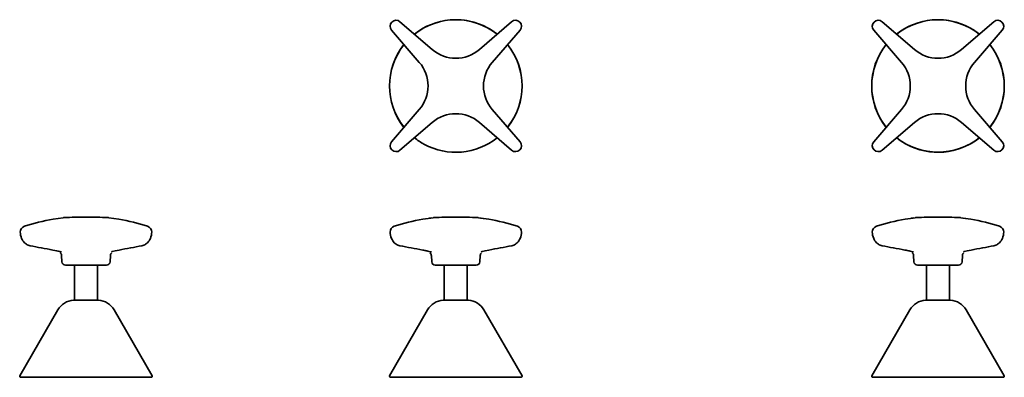
# Model space of a CAD drawing. Extents: x 77 to 485, y 51 to 199.
import ezdxf

# ---------------------------------------------------------------- set-up
doc = ezdxf.new("R2010")
doc.units = 0

msp = doc.modelspace()

# ---------------------------------------------------------------- linework, layer by layer
at = {"color": 7, "lineweight": 35}
for p, q in [((231.41, 198.46), (231.44, 198.5)), ((248.15, 187.1), (234.77, 198.62)), ((281.11, 198.62), (267.73, 187.1)), ((284.44, 198.5), (284.47, 198.46)), ((431.41, 198.46), (431.44, 198.5)), ((448.15, 187.1), (434.77, 198.62)), ((481.11, 198.62), (467.73, 187.1)), ((484.44, 198.5), (484.47, 198.46)), ((231.29, 195.13), (242.81, 181.75)), ((273.07, 181.75), (284.59, 195.13)), ((431.29, 195.13), (442.81, 181.75)), ((473.07, 181.75), (484.59, 195.13)), ((242.81, 162.18), (231.29, 148.8)), ((284.59, 148.8), (273.07, 162.18)), ((442.81, 162.18), (431.29, 148.8)), ((484.59, 148.8), (473.07, 162.18)), ((234.77, 145.31), (248.15, 156.83)), ((267.73, 156.83), (281.11, 145.31)), ((434.77, 145.31), (448.15, 156.83)), ((467.73, 156.83), (481.11, 145.31)), ((231.44, 145.44), (231.41, 145.47)), ((284.47, 145.47), (284.44, 145.44)), ((431.44, 145.44), (431.41, 145.47)), ((484.47, 145.47), (484.44, 145.44)), ((95.14, 117.33), (90.91, 116.66)), ((90.91, 116.66), (95.14, 117.33)), ((95.14, 117.33), (90.91, 116.66)), ((90.91, 116.66), (95.14, 117.33)), ((114, 117.33), (118.23, 116.66)), ((118.23, 116.66), (114, 117.33)), ((114, 117.33), (118.23, 116.66)), ((118.23, 116.66), (114, 117.33)), ((244.28, 116.66), (247.65, 117.19)), ((247.74, 117.21), (246.86, 117.07)), ((247.65, 117.19), (248.51, 117.33)), ((267.38, 117.33), (268.24, 117.19)), ((271.6, 116.66), (267.38, 117.33)), ((268.24, 117.19), (271.6, 116.66)), ((444.28, 116.66), (447.65, 117.19)), ((447.74, 117.21), (446.86, 117.07)), ((447.65, 117.19), (448.51, 117.33)), ((467.38, 117.33), (468.24, 117.19)), ((471.6, 116.66), (467.38, 117.33)), ((468.24, 117.19), (471.6, 116.66)), ((247.4, 103.18), (247.35, 103.2)), ((247.4, 103.19), (247.4, 103.18)), ((447.4, 103.18), (447.35, 103.2)), ((447.4, 103.19), (447.4, 103.18)), ((94.57, 99.03), (94.43, 101.69)), ((114.57, 99.03), (114.71, 101.69)), ((114.57, 99.03), (114.71, 101.69)), ((247.94, 99.03), (247.8, 101.69)), ((267.94, 99.03), (268.08, 101.69)), ((447.94, 99.03), (447.8, 101.69)), ((467.94, 99.03), (468.08, 101.69)), ((108.64, 97.6), (96.07, 97.6)), ((99.82, 97.59), (99.82, 97.6)), ((99.82, 83.09), (99.82, 97.59)), ((113.07, 97.6), (108.64, 97.6)), ((109.32, 97.59), (109.32, 97.6)), ((109.32, 97.59), (109.32, 97.6)), ((109.32, 83.09), (109.32, 97.59)), ((109.32, 83.09), (109.32, 97.59)), ((250.48, 97.6), (249.44, 97.6)), ((266.44, 97.6), (250.48, 97.6)), ((253.19, 97.59), (253.19, 97.6)), ((253.19, 83.09), (253.19, 97.59)), ((262.69, 97.59), (262.69, 97.6)), ((262.69, 83.09), (262.69, 97.59)), ((450.48, 97.6), (449.44, 97.6)), ((466.44, 97.6), (450.48, 97.6)), ((453.19, 97.59), (453.19, 97.6)), ((453.19, 83.09), (453.19, 97.59)), ((462.69, 97.59), (462.69, 97.6)), ((462.69, 83.09), (462.69, 97.59)), ((99.36, 83.09), (99.37, 83.09)), ((99.36, 83.09), (99.37, 83.09)), ((99.37, 83.09), (99.82, 83.09)), ((109.13, 83.09), (99.37, 83.09)), ((99.37, 83.09), (99.79, 83.09)), ((99.82, 83.09), (99.37, 83.09)), ((109.77, 83.09), (109.13, 83.09)), ((109.32, 83.09), (109.77, 83.09)), ((109.77, 83.09), (109.32, 83.09)), ((109.32, 83.09), (109.77, 83.09)), ((109.78, 83.09), (109.77, 83.09)), ((109.78, 83.09), (109.77, 83.09)), ((252.73, 83.09), (252.74, 83.09)), ((252.74, 83.09), (253.19, 83.09)), ((255.45, 83.09), (252.74, 83.09)), ((263.14, 83.09), (255.45, 83.09)), ((262.69, 83.09), (263.14, 83.09)), ((263.15, 83.09), (263.14, 83.09)), ((452.73, 83.09), (452.74, 83.09)), ((452.74, 83.09), (453.19, 83.09)), ((455.45, 83.09), (452.74, 83.09)), ((463.14, 83.09), (455.45, 83.09)), ((462.69, 83.09), (463.14, 83.09)), ((463.15, 83.09), (463.14, 83.09)), ((92.88, 79.1), (77.1, 51.78)), ((116.26, 79.1), (132.04, 51.78)), ((116.26, 79.1), (132.04, 51.78)), ((246.25, 79.1), (230.47, 51.78)), ((269.63, 79.1), (285.41, 51.78)), ((446.25, 79.1), (430.47, 51.78)), ((469.63, 79.1), (485.41, 51.78)), ((77.57, 51.1), (128.26, 51.1)), ((128.26, 51.1), (131.57, 51.1)), ((230.94, 51.1), (245, 51.1)), ((245, 51.1), (284.94, 51.1)), ((430.94, 51.1), (445, 51.1)), ((445, 51.1), (484.94, 51.1))]:
    msp.add_line(p, q, dxfattribs=at)
for points in [[(81.36, 105.68), (80.95, 105.78), (80.56, 105.91), (80.19, 106.09), (79.85, 106.29), (79.49, 106.55), (79.05, 106.95), (78.72, 107.32), (78.39, 107.77), (78.12, 108.24), (77.88, 108.74), (77.64, 109.42), (77.46, 110.12), (77.36, 110.83), (77.32, 111.37)], [(127.78, 105.68), (128.19, 105.78), (128.57, 105.91), (128.94, 106.09), (129.29, 106.29), (129.65, 106.55), (130.09, 106.95), (130.42, 107.32), (130.74, 107.77), (131.02, 108.24), (131.26, 108.74), (131.5, 109.42), (131.67, 110.12), (131.78, 110.83), (131.81, 111.37)], [(127.78, 105.68), (128.19, 105.78), (128.57, 105.91), (128.94, 106.09), (129.29, 106.29), (129.65, 106.55), (130.09, 106.95), (130.42, 107.32), (130.74, 107.77), (131.02, 108.24), (131.26, 108.74), (131.5, 109.42), (131.67, 110.12), (131.78, 110.83), (131.81, 111.37)], [(127.78, 105.68), (128.19, 105.78), (128.57, 105.91), (128.94, 106.09), (129.29, 106.29), (129.65, 106.55), (130.09, 106.95), (130.42, 107.32), (130.74, 107.77), (131.02, 108.24), (131.26, 108.74), (131.5, 109.42), (131.67, 110.12), (131.78, 110.83), (131.81, 111.37)], [(127.78, 105.68), (128.19, 105.78), (128.57, 105.91), (128.94, 106.09), (129.29, 106.29), (129.65, 106.55), (130.09, 106.95), (130.42, 107.32), (130.74, 107.77), (131.02, 108.24), (131.26, 108.74), (131.5, 109.42), (131.67, 110.12), (131.78, 110.83), (131.81, 111.37)], [(234.73, 105.68), (234.33, 105.78), (233.94, 105.91), (233.57, 106.09), (233.22, 106.29), (232.86, 106.55), (232.42, 106.95), (232.09, 107.32), (231.77, 107.77), (231.49, 108.24), (231.26, 108.74), (231.01, 109.42), (230.84, 110.12), (230.73, 110.83), (230.7, 111.37)], [(281.15, 105.68), (281.56, 105.78), (281.95, 105.91), (282.32, 106.09), (282.66, 106.29), (283.02, 106.55), (283.46, 106.95), (283.79, 107.32), (284.12, 107.77), (284.4, 108.24), (284.63, 108.74), (284.87, 109.42), (285.05, 110.12), (285.15, 110.83), (285.19, 111.37)], [(281.15, 105.68), (281.56, 105.78), (281.95, 105.91), (282.32, 106.09), (282.66, 106.29), (283.02, 106.55), (283.46, 106.95), (283.79, 107.32), (284.12, 107.77), (284.4, 108.24), (284.63, 108.74), (284.87, 109.42), (285.05, 110.12), (285.15, 110.83), (285.19, 111.37)], [(434.73, 105.68), (434.33, 105.78), (433.94, 105.91), (433.57, 106.09), (433.22, 106.29), (432.86, 106.55), (432.42, 106.95), (432.09, 107.32), (431.77, 107.77), (431.49, 108.24), (431.26, 108.74), (431.01, 109.42), (430.84, 110.12), (430.73, 110.83), (430.7, 111.37)], [(481.15, 105.68), (481.56, 105.78), (481.95, 105.91), (482.32, 106.09), (482.66, 106.29), (483.02, 106.55), (483.46, 106.95), (483.79, 107.32), (484.12, 107.77), (484.4, 108.24), (484.63, 108.74), (484.87, 109.42), (485.05, 110.12), (485.15, 110.83), (485.19, 111.37)], [(481.15, 105.68), (481.56, 105.78), (481.95, 105.91), (482.32, 106.09), (482.66, 106.29), (483.02, 106.55), (483.46, 106.95), (483.79, 107.32), (484.12, 107.77), (484.4, 108.24), (484.63, 108.74), (484.87, 109.42), (485.05, 110.12), (485.15, 110.83), (485.19, 111.37)], [(94.03, 103.18), (93.01, 103.45), (91.61, 103.76), (90.84, 103.91)], [(90.84, 103.91), (92.45, 103.58), (93.65, 103.29), (94.03, 103.18)], [(94.03, 103.18), (93.01, 103.45), (91.61, 103.76), (90.84, 103.91)], [(90.84, 103.91), (92.45, 103.58), (93.65, 103.29), (94.03, 103.18)], [(118.29, 103.91), (116.69, 103.58), (115.49, 103.29), (115.11, 103.18)], [(247.35, 103.2), (246.33, 103.47), (244.96, 103.76), (244.22, 103.91)], [(271.67, 103.91), (270.06, 103.58), (268.86, 103.29), (268.48, 103.18)], [(447.35, 103.2), (446.33, 103.47), (444.96, 103.76), (444.22, 103.91)], [(471.67, 103.91), (470.06, 103.58), (468.86, 103.29), (468.48, 103.18)]]:
    msp.add_lwpolyline(points, dxfattribs=at)
for centre, radius, start, end in [((233.15, 196.73), 2.45, 135.0347, 220.727), ((233.18, 196.76), 2.45, 49.273, 134.9661), ((257.94, 171.97), 27.5, 61.3521, 128.6226), ((257.94, 171.97), 27.47, 51.3899, 128.6101), ((257.94, 171.97), 27.5, 51.3774, 61.3521), ((282.71, 196.76), 2.45, 45.033, 130.727), ((282.74, 196.73), 2.45, 319.273, 44.967), ((433.15, 196.73), 2.45, 135.0347, 220.727), ((433.18, 196.76), 2.45, 49.273, 134.9661), ((457.94, 171.97), 27.5, 61.3521, 128.6226), ((457.94, 171.97), 27.47, 51.3899, 128.6101), ((457.94, 171.97), 27.5, 51.3774, 61.3521), ((482.71, 196.76), 2.45, 45.033, 130.727), ((482.74, 196.73), 2.45, 319.273, 44.967), ((257.94, 171.97), 27.5, 141.3774, 218.6226), ((257.94, 171.97), 27.47, 141.3899, 218.6101), ((257.94, 171.97), 27.47, 321.3899, 38.6101), ((257.94, 171.97), 27.5, 321.3774, 38.6226), ((457.94, 171.97), 27.5, 141.3774, 218.6226), ((457.94, 171.97), 27.47, 141.3899, 218.6101), ((457.94, 171.97), 27.47, 321.3899, 38.6101), ((457.94, 171.97), 27.5, 321.3774, 38.6226), ((257.94, 198.47), 15, 229.273, 310.727), ((457.94, 198.47), 15, 229.273, 310.727), ((231.44, 171.97), 15, 319.273, 40.727), ((284.44, 171.97), 15, 139.273, 220.727), ((431.44, 171.97), 15, 319.273, 40.727), ((484.44, 171.97), 15, 139.273, 220.727), ((257.94, 145.47), 15, 49.273, 130.727), ((457.94, 145.47), 15, 49.273, 130.727), ((233.15, 147.2), 2.45, 139.273, 224.9653), ((257.94, 171.97), 27.5, 231.3774, 241.3521), ((257.94, 171.97), 27.5, 241.3521, 308.6226), ((282.74, 147.2), 2.45, 315.0339, 40.727), ((433.15, 147.2), 2.45, 139.273, 224.9653), ((457.94, 171.97), 27.5, 231.3774, 241.3521), ((457.94, 171.97), 27.47, 231.3899, 308.6101), ((457.94, 171.97), 27.5, 241.3521, 308.6226), ((482.74, 147.2), 2.45, 315.0339, 40.727), ((233.18, 147.17), 2.45, 225.033, 310.727), ((282.71, 147.17), 2.45, 229.273, 314.9661), ((433.18, 147.17), 2.45, 225.033, 310.727), ((482.71, 147.17), 2.45, 229.273, 314.9661), ((103.13, 40.26), 77.37, 99.0878, 108.1626), ((103.13, 40.26), 77.37, 99.0878, 108.1623), ((103.13, 40.26), 77.37, 99.0878, 108.1626), ((103.13, 40.26), 77.37, 99.0878, 108.1623), ((95.52, 114.91), 2.45, 93.0963, 99.0003), ((95.52, 114.91), 2.45, 93.0963, 99.0003), ((104.57, -52.4), 170, 90, 93.0963), ((104.57, -52.4), 170, 90, 93.0963), ((104.57, -52.4), 170, 86.9037, 90), ((104.57, -52.4), 170, 86.9037, 90), ((113.62, 114.91), 2.45, 80.9997, 86.9037), ((113.62, 114.91), 2.45, 80.9997, 86.9037), ((106.01, 40.26), 77.37, 71.8377, 80.9122), ((106.01, 40.26), 77.37, 71.8377, 80.9122), ((106.01, 40.26), 77.37, 71.8377, 80.9122), ((106.01, 40.26), 77.37, 71.8377, 80.9122), ((256.5, 40.26), 77.37, 99.0878, 108.1623), ((248.89, 114.91), 2.45, 93.0963, 99.0001), ((257.94, -52.4), 170, 90, 93.0963), ((257.94, -52.4), 170, 86.9037, 90), ((266.99, 114.91), 2.45, 81.0017, 86.9037), ((259.38, 40.26), 77.37, 71.8377, 80.9122), ((259.38, 40.26), 77.37, 71.8377, 80.9122), ((456.5, 40.26), 77.37, 99.0878, 108.1623), ((448.89, 114.91), 2.45, 93.0963, 99.0001), ((457.94, -52.4), 170, 90, 93.0963), ((457.94, -52.4), 170, 86.9037, 90), ((466.99, 114.91), 2.45, 81.0017, 86.9037), ((459.38, 40.26), 77.37, 71.8377, 80.9122), ((459.38, 40.26), 77.37, 71.8377, 80.9122), ((79.77, 111.45), 2.45, 108.1087, 181.7181), ((129.37, 111.45), 2.45, 358.2819, 71.9002), ((129.37, 111.45), 2.45, 358.2819, 71.8922), ((129.37, 111.45), 2.45, 358.2819, 71.9002), ((129.37, 111.45), 2.45, 358.2819, 71.8922), ((233.15, 111.45), 2.45, 108.0998, 181.7181), ((282.74, 111.45), 2.45, 358.2819, 71.9002), ((282.74, 111.45), 2.45, 358.2819, 71.8922), ((433.15, 111.45), 2.45, 108.0998, 181.7181), ((482.74, 111.45), 2.45, 358.2819, 71.9002), ((482.74, 111.45), 2.45, 358.2819, 71.8922), ((1397.67, 7116.58), 7133.4, 259.366377, 259.443892), ((92.93, 101.62), 1.5, 3, 49.07), ((94.65, 105.31), 2.22, 253.7444, 264.8718), ((116.21, 101.62), 1.5, 130.93, 177), ((116.21, 101.62), 1.5, 130.93, 177), ((-1188.6, 7116.92), 7133.74, 280.556123, 280.633632), ((1551.08, 7116.79), 7133.61, 259.366377, 259.443892), ((235.86, 58.36), 46.31, 77.1953, 79.5976), ((246.3, 101.62), 1.5, 3, 49.07), ((248.02, 105.31), 2.22, 253.7443, 264.8718), ((269.58, 101.62), 1.5, 130.93, 177), ((-1035.58, 7118.81), 7135.67, 280.55613, 280.633618), ((1751.08, 7116.79), 7133.61, 259.366377, 259.443892), ((435.86, 58.36), 46.31, 77.1953, 79.5976), ((446.3, 101.62), 1.5, 3, 49.07), ((448.02, 105.31), 2.22, 253.7443, 264.8718), ((469.58, 101.62), 1.5, 130.93, 177), ((-835.58, 7118.81), 7135.67, 280.55613, 280.633618), ((96.07, 99.1), 1.5, 183, 270), ((113.07, 99.1), 1.5, 270, 357), ((113.07, 99.1), 1.5, 270, 357), ((249.44, 99.1), 1.5, 183, 270), ((266.44, 99.1), 1.5, 270, 357), ((449.44, 99.1), 1.5, 183, 270), ((466.44, 99.1), 1.5, 270, 357), ((99.8, 75.1), 8, 93.2027, 150), ((99.8, 75.1), 8, 93.2027, 150), ((109.33, 75.1), 8, 30, 86.7973), ((109.33, 75.1), 8, 30, 86.7973), ((253.18, 75.1), 8, 93.2027, 150), ((262.71, 75.1), 8, 30, 86.7973), ((453.18, 75.1), 8, 93.2027, 150), ((462.71, 75.1), 8, 30, 86.7973), ((77.57, 51.6), 0.5, 159.4254, 270), ((131.57, 51.6), 0.5, 270, 20.5746), ((131.57, 51.6), 0.5, 270, 20.5746), ((230.94, 51.6), 0.5, 159.4254, 270), ((284.94, 51.6), 0.5, 270, 20.5746), ((430.94, 51.6), 0.5, 159.4254, 270), ((484.94, 51.6), 0.5, 270, 20.5746)]:
    msp.add_arc(centre, radius, start, end, dxfattribs=at)

doc.saveas('drawing.dxf')
